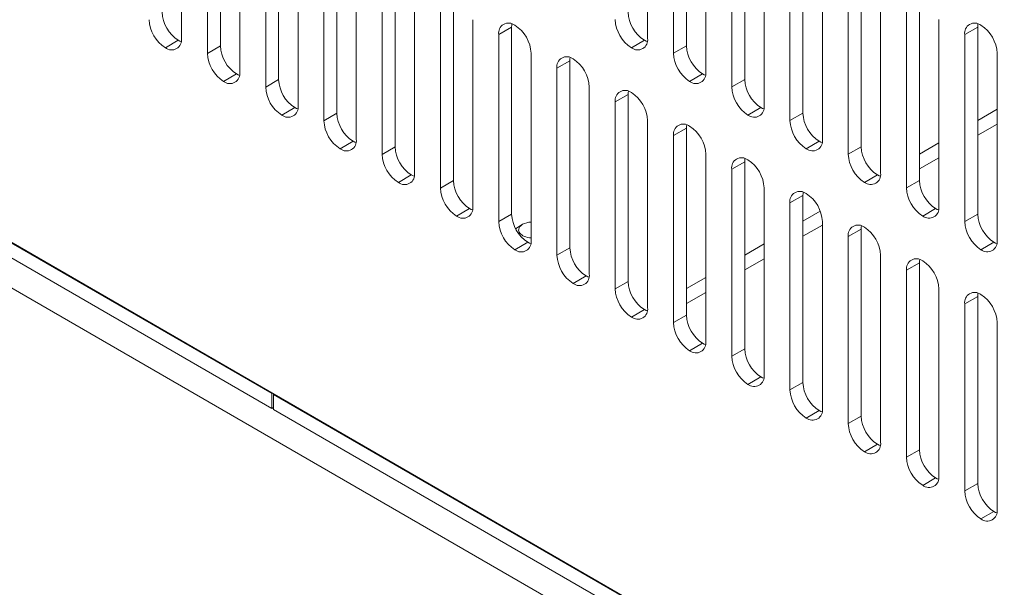
# Model space of a CAD drawing. Units: millimetres. Extents: x -447 to 415, y 5 to 325.
# Drawn here: x 346 to 353, y 213 to 218 of the extents above; entities that cross this region are included whole.
import ezdxf

# ---------------------------------------------------------------- set-up
doc = ezdxf.new("R2010")
doc.units = ezdxf.units.MM

msp = doc.modelspace()

# ---------------------------------------------------------------- linework, layer by layer
at = {"color": 7, "linetype": 'Continuous', "lineweight": 18}
for p, q in [((358.3456, 208.9132), (323.6691, 228.9315)), ((358.4022, 208.5485), (323.6125, 228.6321)), ((347.5033, 217.3715), (347.5033, 218.7324)), ((350.8974, 217.3719), (350.8974, 218.7328)), ((347.7862, 218.678), (347.7862, 217.3171)), ((351.1803, 218.6783), (351.1803, 217.3174)), ((347.6919, 218.6236), (347.6919, 217.2627)), ((351.086, 218.6239), (351.086, 217.263)), ((347.9276, 217.1266), (347.9276, 218.4875)), ((351.3217, 217.1269), (351.3217, 218.4878)), ((348.2104, 218.4331), (348.2104, 217.0722)), ((351.6045, 218.4334), (351.6045, 217.0725)), ((348.1162, 218.3787), (348.1162, 217.0178)), ((351.5103, 218.379), (351.5103, 217.0181)), ((348.3519, 216.8817), (348.3519, 218.2426)), ((351.746, 216.882), (351.746, 218.2429)), ((348.5404, 218.1337), (348.5404, 216.7728)), ((348.6347, 218.1882), (348.6347, 216.8273)), ((351.9345, 218.1341), (351.9345, 216.7732)), ((352.0288, 218.1885), (352.0288, 216.8276)), ((348.7761, 216.6368), (348.7761, 217.9977)), ((352.1702, 216.6371), (352.1702, 217.998)), ((349.059, 217.9433), (349.059, 216.5823)), ((352.4531, 217.9436), (352.4531, 216.5827)), ((348.9647, 217.8888), (348.9647, 216.5279)), ((352.3588, 217.8891), (352.3588, 216.5282)), ((349.2004, 216.3919), (349.2004, 217.7528)), ((349.4832, 217.6983), (349.4832, 216.3374)), ((352.5945, 216.3922), (352.5945, 217.7531)), ((352.8773, 217.6986), (352.8773, 216.3377)), ((349.3889, 217.6439), (349.3889, 216.283)), ((352.7831, 217.6442), (352.7831, 216.2833)), ((349.6246, 216.1469), (349.6246, 217.5078)), ((353.0188, 216.1472), (353.0188, 217.5082)), ((349.9075, 217.4534), (349.8132, 217.399)), ((349.9075, 217.4534), (349.9075, 216.0925)), ((353.3016, 217.4537), (353.2073, 217.3993)), ((353.3016, 217.4537), (353.3016, 216.0928)), ((347.4798, 217.3579), (347.3855, 217.3035)), ((349.8132, 217.399), (349.8132, 216.0381)), ((350.8739, 217.3582), (350.7796, 217.3038)), ((353.2073, 217.3993), (353.2073, 216.0384)), ((347.6919, 217.2627), (347.7862, 217.3171)), ((351.086, 217.263), (351.1803, 217.3174)), ((350.0489, 215.902), (350.0489, 217.2629)), ((350.3318, 217.2085), (350.2375, 217.1541)), ((350.3318, 217.2085), (350.3318, 215.8476)), ((353.443, 215.9023), (353.443, 217.2632)), ((350.2375, 217.1541), (350.2375, 215.7932)), ((347.904, 217.113), (347.8097, 217.0586)), ((348.1162, 217.0178), (348.2104, 217.0722)), ((351.2981, 217.1133), (351.2039, 217.0589)), ((351.5103, 217.0181), (351.6045, 217.0725)), ((350.4732, 215.6571), (350.4732, 217.018)), ((344.4133, 216.9507), (348.1609, 214.7873)), ((350.756, 216.9636), (350.6617, 216.9091)), ((350.6617, 216.9091), (350.6617, 215.5482)), ((350.756, 216.9636), (350.756, 215.6027)), ((344.4133, 216.8419), (348.1609, 214.6784)), ((348.3283, 216.8681), (348.234, 216.8136)), ((351.7224, 216.8684), (351.6281, 216.814)), ((353.3016, 216.7752), (353.443, 216.8569)), ((348.5404, 216.7728), (348.6347, 216.8273)), ((350.8974, 215.4122), (350.8974, 216.7731)), ((351.9345, 216.7732), (352.0288, 216.8276)), ((351.1803, 216.7186), (351.086, 216.6642)), ((351.1803, 216.7186), (351.1803, 215.3577)), ((353.3016, 216.6664), (353.443, 216.748)), ((348.7526, 216.6231), (348.6583, 216.5687)), ((351.086, 216.6642), (351.086, 215.3033)), ((352.1467, 216.6235), (352.0524, 216.569)), ((348.9647, 216.5279), (349.059, 216.5823)), ((352.3588, 216.5282), (352.4531, 216.5827)), ((352.8773, 216.5303), (353.0188, 216.6119)), ((351.3217, 215.1672), (351.3217, 216.5281)), ((352.8773, 216.4214), (353.0188, 216.5031)), ((351.6045, 216.4737), (351.5103, 216.4193)), ((351.5103, 216.4193), (351.5103, 215.0584)), ((351.6045, 216.4737), (351.6045, 215.1128)), ((349.1768, 216.3782), (349.0825, 216.3238)), ((349.3889, 216.283), (349.4832, 216.3374)), ((352.5709, 216.3785), (352.4766, 216.3241)), ((352.7831, 216.2833), (352.8773, 216.3377)), ((351.746, 214.9223), (351.746, 216.2832)), ((352.0288, 216.2288), (351.9345, 216.1744)), ((352.0288, 216.2288), (352.0288, 214.8679)), ((349.6011, 216.1333), (349.5068, 216.0789)), ((351.9345, 216.1744), (351.9345, 214.8135)), ((352.9952, 216.1336), (352.9009, 216.0792)), ((349.8132, 216.0381), (349.9075, 216.0925)), ((352.0288, 216.0405), (352.1552, 216.1134)), ((353.2073, 216.0384), (353.3016, 216.0928)), ((349.9876, 216.0188), (349.964, 216.0052)), ((352.0288, 215.9316), (352.1702, 216.0132)), ((352.1702, 214.6774), (352.1702, 216.0383)), ((352.4531, 215.9839), (352.3588, 215.9294)), ((352.4531, 215.9839), (352.4531, 214.623)), ((352.3588, 215.9294), (352.3588, 214.5685)), ((350.0253, 215.8884), (349.9311, 215.834)), ((350.2375, 215.7932), (350.3318, 215.8476)), ((351.6045, 215.7955), (351.746, 215.8772)), ((353.4195, 215.8887), (353.3252, 215.8343)), ((351.6045, 215.6867), (351.746, 215.7683)), ((352.5945, 214.4325), (352.5945, 215.7934)), ((352.8773, 215.7389), (352.7831, 215.6845)), ((352.8773, 215.7389), (352.8773, 214.378)), ((350.4496, 215.6435), (350.3553, 215.589)), ((351.1803, 215.5506), (351.3217, 215.6323)), ((352.7831, 215.6845), (352.7831, 214.3236)), ((350.6617, 215.5482), (350.756, 215.6027)), ((353.0188, 214.1876), (353.0188, 215.5485)), ((351.1803, 215.4417), (351.3217, 215.5234)), ((353.3016, 215.494), (353.2073, 215.4396)), ((353.3016, 215.494), (353.3016, 214.1331)), ((353.2073, 215.4396), (353.2073, 214.0787)), ((350.8739, 215.3985), (350.7796, 215.3441)), ((351.086, 215.3033), (351.1803, 215.3577)), ((353.443, 213.9426), (353.443, 215.3035)), ((351.2981, 215.1536), (351.2039, 215.0992)), ((351.5103, 215.0584), (351.6045, 215.1128)), ((351.7224, 214.9087), (351.6281, 214.8543)), ((351.9345, 214.8135), (352.0288, 214.8679)), ((348.1609, 214.7873), (348.1657, 214.79)), ((348.1609, 214.6784), (348.1609, 214.7873)), ((348.1727, 214.7804), (348.1774, 214.7832)), ((358.3551, 208.9023), (348.1727, 214.7804)), ((348.1727, 214.6716), (348.1727, 214.7804)), ((348.1609, 214.6784), (348.1727, 214.6852)), ((358.3551, 208.7934), (348.1727, 214.6716)), ((352.1467, 214.6638), (352.0524, 214.6093)), ((352.3588, 214.5685), (352.4531, 214.623)), ((352.5709, 214.4188), (352.4766, 214.3644)), ((352.7831, 214.3236), (352.8773, 214.378)), ((352.9952, 214.1739), (352.9009, 214.1195)), ((353.2073, 214.0787), (353.3016, 214.1331)), ((353.4195, 213.929), (353.3252, 213.8746))]:
    msp.add_line(p, q, dxfattribs=at)
at = {"color": 7, "linetype": 'Continuous', "lineweight": 18, "flags": 128}
for points in [[(349.9095, 217.4772), (349.9081, 217.4673), (349.9075, 217.4534)], [(353.3036, 217.4775), (353.3023, 217.4676), (353.3016, 217.4537)], [(347.4798, 217.3579), (347.4921, 217.3515), (347.5013, 217.3478)], [(350.8739, 217.3582), (350.8862, 217.3519), (350.8954, 217.3481)], [(350.3338, 217.2323), (350.3324, 217.2223), (350.3318, 217.2085)], [(347.904, 217.113), (347.9163, 217.1066), (347.9256, 217.1028)], [(351.2981, 217.1133), (351.3105, 217.1069), (351.3197, 217.1032)], [(350.758, 216.9873), (350.7567, 216.9774), (350.756, 216.9636)], [(348.3283, 216.8681), (348.3406, 216.8617), (348.3499, 216.8579)], [(351.7224, 216.8684), (351.7347, 216.862), (351.744, 216.8582)], [(351.1823, 216.7424), (351.1809, 216.7325), (351.1803, 216.7186)], [(348.7526, 216.6231), (348.7649, 216.6168), (348.7741, 216.613)], [(352.1467, 216.6235), (352.159, 216.6171), (352.1682, 216.6133)], [(351.6065, 216.4975), (351.6052, 216.4876), (351.6045, 216.4737)], [(349.1768, 216.3782), (349.1891, 216.3719), (349.1984, 216.3681)], [(352.5709, 216.3785), (352.5832, 216.3722), (352.5925, 216.3684)], [(352.0308, 216.2526), (352.0295, 216.2426), (352.0288, 216.2288)], [(349.6011, 216.1333), (349.6134, 216.1269), (349.6227, 216.1231)], [(352.9952, 216.1336), (353.0075, 216.1273), (353.0168, 216.1235)], [(349.9876, 216.0188), (349.9788, 216.013), (349.9715, 216.0065), (349.9656, 215.9996), (349.9615, 215.9923), (349.959, 215.9847), (349.9584, 215.977), (349.9595, 215.9693), (349.9623, 215.9618), (349.9669, 215.9545), (349.9732, 215.9477), (349.9809, 215.9414), (349.99, 215.9358), (350.0004, 215.9309), (350.0118, 215.9269), (350.024, 215.9237), (350.0368, 215.9216), (350.0489, 215.9205)], [(352.4551, 216.0077), (352.4537, 215.9977), (352.4531, 215.9839)], [(350.0253, 215.8884), (350.0377, 215.882), (350.0469, 215.8782)], [(353.4195, 215.8887), (353.4318, 215.8823), (353.441, 215.8785)], [(352.8793, 215.7627), (352.878, 215.7528), (352.8773, 215.7389)], [(350.4496, 215.6435), (350.4619, 215.6371), (350.4712, 215.6333)], [(353.3036, 215.5178), (353.3023, 215.5079), (353.3016, 215.494)], [(350.8739, 215.3985), (350.8862, 215.3922), (350.8954, 215.3884)], [(351.2981, 215.1536), (351.3105, 215.1472), (351.3197, 215.1435)], [(351.7224, 214.9087), (351.7347, 214.9023), (351.744, 214.8985)], [(352.1467, 214.6638), (352.159, 214.6574), (352.1682, 214.6536)], [(352.5709, 214.4188), (352.5832, 214.4125), (352.5925, 214.4087)], [(352.9952, 214.1739), (353.0075, 214.1676), (353.0168, 214.1638)], [(353.4195, 213.929), (353.4318, 213.9226), (353.441, 213.9188)]]:
    msp.add_lwpolyline(points, dxfattribs=at)
at = {"color": 7, "linetype": 'Continuous', "lineweight": 18}
for centre, radius, start, end in [((347.6171, 217.5733), 0.2554, 182.52416, 237.47584), ((351.0112, 217.5736), 0.2554, 182.52416, 237.47584), ((347.5228, 217.5189), 0.2554, 182.52432, 237.47568), ((349.8853, 217.4102), 0.0729, 51.1301, 188.88065), ((350.9169, 217.5192), 0.2554, 182.52432, 237.47568), ((353.2794, 217.4106), 0.0729, 51.1301, 188.88065), ((349.7937, 217.2517), 0.2554, 2.52432, 57.47568), ((353.1878, 217.252), 0.2554, 2.52432, 57.47568), ((347.4313, 217.3603), 0.0729, 231.1301, 8.88065), ((350.8254, 217.3606), 0.0729, 231.1301, 8.88065), ((348.0414, 217.3284), 0.2554, 182.52416, 237.47584), ((351.4355, 217.3287), 0.2554, 182.52416, 237.47584), ((347.9471, 217.2739), 0.2554, 182.52432, 237.47568), ((350.3095, 217.1653), 0.0729, 51.1301, 188.88065), ((350.218, 217.0067), 0.2554, 2.52432, 57.47568), ((351.3412, 217.2743), 0.2554, 182.52432, 237.47568), ((347.8555, 217.1154), 0.0729, 231.1301, 8.88065), ((351.2496, 217.1157), 0.0729, 231.1301, 8.88065), ((348.4656, 217.0834), 0.2554, 182.52416, 237.47584), ((351.8597, 217.0838), 0.2554, 182.52416, 237.47584), ((348.3713, 217.029), 0.2554, 182.52432, 237.47568), ((350.7338, 216.9204), 0.0729, 51.1301, 188.88065), ((351.7655, 217.0293), 0.2554, 182.52432, 237.47568), ((350.6423, 216.7618), 0.2554, 2.52432, 57.47568), ((348.2798, 216.8704), 0.0729, 231.1301, 8.88065), ((351.6739, 216.8708), 0.0729, 231.1301, 8.88065), ((348.7956, 216.7841), 0.2554, 182.52432, 237.47568), ((348.8899, 216.8385), 0.2554, 182.52416, 237.47584), ((352.1897, 216.7844), 0.2554, 182.52432, 237.47568), ((352.284, 216.8388), 0.2554, 182.52416, 237.47584), ((351.1581, 216.6755), 0.0729, 51.1301, 188.88065), ((351.0665, 216.5169), 0.2554, 2.52432, 57.47568), ((348.704, 216.6255), 0.0729, 231.1301, 8.88065), ((352.0982, 216.6258), 0.0729, 231.1301, 8.88065), ((349.3142, 216.5936), 0.2554, 182.52416, 237.47584), ((352.7083, 216.5939), 0.2554, 182.52416, 237.47584), ((349.2199, 216.5392), 0.2554, 182.52432, 237.47568), ((351.5823, 216.4305), 0.0729, 51.1301, 188.88065), ((351.4908, 216.272), 0.2554, 2.52432, 57.47568), ((352.614, 216.5395), 0.2554, 182.52432, 237.47568), ((349.1283, 216.3806), 0.0729, 231.1301, 8.88065), ((349.7384, 216.3487), 0.2554, 182.52416, 237.47584), ((352.5224, 216.3809), 0.0729, 231.1301, 8.88065), ((353.1325, 216.349), 0.2554, 182.52416, 237.47584), ((349.6441, 216.2942), 0.2554, 182.52432, 237.47568), ((353.0382, 216.2946), 0.2554, 182.52432, 237.47568), ((352.0066, 216.1856), 0.0729, 51.1301, 188.88065), ((351.915, 216.027), 0.2554, 2.52432, 57.47568), ((349.5526, 216.1357), 0.0729, 231.1301, 8.88065), ((352.9467, 216.136), 0.0729, 231.1301, 8.88065), ((350.1627, 216.1038), 0.2554, 182.52416, 237.47584), ((353.5568, 216.1041), 0.2554, 182.52416, 237.47584), ((350.0684, 216.0493), 0.2554, 182.52432, 237.47568), ((350.0103, 215.922), 0.0951, 119.0593, 139.54331), ((350.0544, 215.8942), 0.1414, 92.22254, 118.1794), ((352.4309, 215.9407), 0.0729, 51.1301, 188.88065), ((352.3393, 215.7821), 0.2554, 2.52432, 57.47568), ((353.4625, 216.0496), 0.2554, 182.52432, 237.47568), ((349.9768, 215.8907), 0.0729, 231.1301, 8.88065), ((350.5869, 215.8588), 0.2554, 182.52416, 237.47584), ((353.371, 215.8911), 0.0729, 231.1301, 8.88065), ((350.4927, 215.8044), 0.2554, 182.52432, 237.47568), ((352.8551, 215.6958), 0.0729, 51.1301, 188.88065), ((352.7636, 215.5372), 0.2554, 2.52432, 57.47568), ((350.4011, 215.6458), 0.0729, 231.1301, 8.88065), ((350.9169, 215.5595), 0.2554, 182.52432, 237.47568), ((351.0112, 215.6139), 0.2554, 182.52416, 237.47584), ((353.2794, 215.4509), 0.0729, 51.1301, 188.88065), ((353.1878, 215.2923), 0.2554, 2.52432, 57.47568), ((350.8254, 215.4009), 0.0729, 231.1301, 8.88065), ((351.4355, 215.369), 0.2554, 182.52416, 237.47584), ((351.3412, 215.3146), 0.2554, 182.52432, 237.47568), ((351.2496, 215.156), 0.0729, 231.1301, 8.88065), ((351.7655, 215.0696), 0.2554, 182.52432, 237.47568), ((351.8597, 215.1241), 0.2554, 182.52416, 237.47584), ((351.6739, 214.9111), 0.0729, 231.1301, 8.88065), ((352.284, 214.8791), 0.2554, 182.52416, 237.47584), ((352.1897, 214.8247), 0.2554, 182.52432, 237.47568), ((352.0982, 214.6661), 0.0729, 231.1301, 8.88065), ((352.7083, 214.6342), 0.2554, 182.52416, 237.47584), ((352.614, 214.5798), 0.2554, 182.52432, 237.47568), ((352.5224, 214.4212), 0.0729, 231.1301, 8.88065), ((353.1325, 214.3893), 0.2554, 182.52416, 237.47584), ((353.0382, 214.3349), 0.2554, 182.52432, 237.47568), ((352.9467, 214.1763), 0.0729, 231.1301, 8.88065), ((353.5568, 214.1444), 0.2554, 182.52416, 237.47584), ((353.4625, 214.0899), 0.2554, 182.52432, 237.47568), ((353.371, 213.9314), 0.0729, 231.1301, 8.88065)]:
    msp.add_arc(centre, radius, start, end, dxfattribs=at)

doc.saveas('drawing.dxf')
